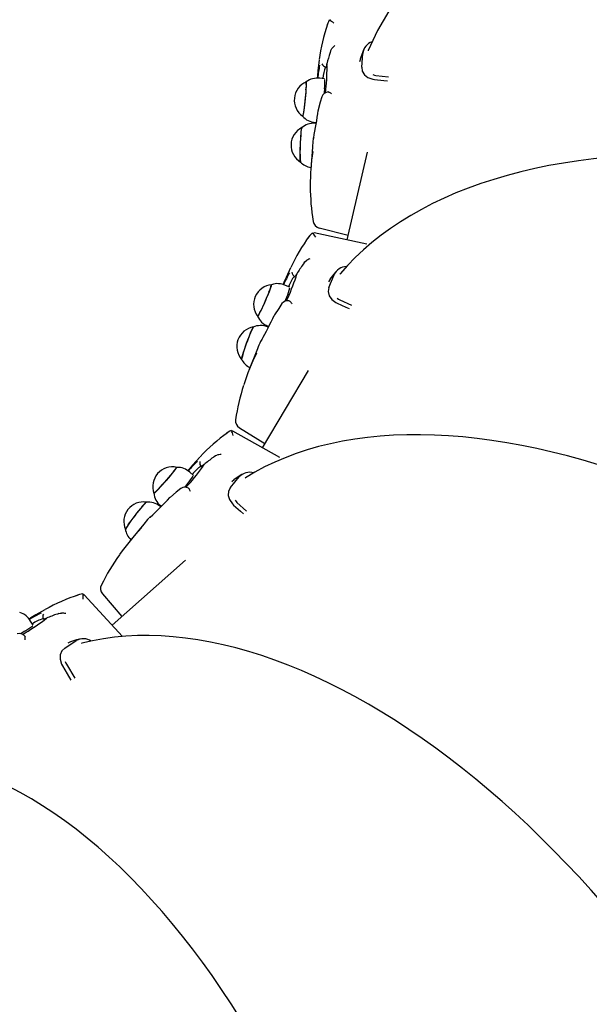
# Model space of a CAD drawing. Units: millimetres. Extents: x 6.2 to 21.9, y 6.5 to 18.7.
# Drawn here: x 12.4 to 12.8, y 10.7 to 11.3 of the extents above; entities that cross this region are included whole.
import ezdxf

# ---------------------------------------------------------------- set-up
doc = ezdxf.new("R2010")
doc.units = ezdxf.units.MM
doc.header["$LTSCALE"] = 130
doc.header["$PDSIZE"] = -1
doc.linetypes.add('SLD-Сплошная', pattern=[0])
doc.layers.add('ПРИМЕЧАНИЯ', color=7, linetype='SLD-Сплошная')
doc.styles.get("Standard").update_dxf_attribs({"font": 'isocpeui.ttf'})
doc.dimstyles.new('ISO-25', dxfattribs={"dimtxt": 2.5, "dimasz": 2.5, "dimexe": 1.25, "dimexo": 0.625, "dimtad": 1, "dimtxsty": 'Standard', "dimcen": 2.5, "dimadec": 0, "dimazin": 0, "dimtfac": 1, "dimtmove": 0, "dimatfit": 3, "dimfxl": 1, "dimarcsym": 0})

# ---------------------------------------------------------------- blocks, each defined once
blk = doc.blocks.new('_D_6')
at = {"color": 0, "lineweight": -2, "transparency": 16777216}
for p, q in [((8.70525, 14.19967), (8.70525, 6.49478)), ((20.04973, 10.13933), (20.04973, 6.49478)), ((9.00084, 6.62478), (19.75414, 6.62478))]:
    blk.add_line(p, q, dxfattribs=at)
at = {"color": 0, "transparency": 16777216}
for points in [[(9.00084, 6.67405), (9.00084, 6.57552), (8.70525, 6.62478)], [(19.75414, 6.67405), (19.75414, 6.57552), (20.04973, 6.62478)]]:
    blk.add_solid(points, dxfattribs=at)
at = {"layer": 'Defpoints', "color": 0, "transparency": 16777216}
for p in [(8.70525, 14.19967), (20.04973, 10.13933), (20.04973, 6.62478)]:
    blk.add_point(p, dxfattribs=at)
at = {"color": 0, "transparency": 16777216, "insert": (14.36191, 7.27511), "char_height": 0.458611, "attachment_point": 2}
blk.add_mtext('11,34м', dxfattribs=at)
blk = doc.blocks.new('_D_7')
at = {"color": 0, "lineweight": -2, "transparency": 16777216}
for p, q in [((10.84414, 16.26636), (21.92204, 16.26636)), ((21.79204, 15.97077), (21.79204, 8.77985)), ((12.21081, 8.48426), (21.92204, 8.48426))]:
    blk.add_line(p, q, dxfattribs=at)
at = {"color": 0, "transparency": 16777216}
for points in [[(21.74277, 15.97077), (21.8413, 15.97077), (21.79204, 16.26636)], [(21.74277, 8.77985), (21.8413, 8.77985), (21.79204, 8.48426)]]:
    blk.add_solid(points, dxfattribs=at)
at = {"layer": 'Defpoints', "color": 0, "transparency": 16777216}
for p in [(10.84414, 16.26636), (12.21081, 8.48426), (21.79204, 8.48426)]:
    blk.add_point(p, dxfattribs=at)
at = {"color": 0, "transparency": 16777216, "insert": (21.14171, 12.37531), "char_height": 0.458611, "attachment_point": 2, "rotation": 90}
blk.add_mtext('7,78м', dxfattribs=at)
blk = doc.blocks.new('*D18')
at = {"color": 0, "lineweight": -2, "transparency": 16777216}
for p, q in [((14.23969, 14.59788), (6.75555, 14.59788)), ((6.88555, 14.30229), (6.88555, 10.293)), ((12.13537, 9.99741), (6.75555, 9.99741))]:
    blk.add_line(p, q, dxfattribs=at)
at = {"color": 0, "transparency": 16777216}
for points in [[(6.83629, 14.30229), (6.93482, 14.30229), (6.88555, 14.59788)], [(6.83629, 10.293), (6.93482, 10.293), (6.88555, 9.99741)]]:
    blk.add_solid(points, dxfattribs=at)
at = {"layer": 'Defpoints', "color": 0, "transparency": 16777216}
for p in [(14.23969, 14.59788), (6.88555, 9.99741), (12.13537, 9.99741)]:
    blk.add_point(p, dxfattribs=at)
at = {"color": 0, "transparency": 16777216, "insert": (6.51039, 12.29765), "char_height": 0.458611, "attachment_point": 5, "rotation": 90}
blk.add_mtext('4,60м', dxfattribs=at)

msp = doc.modelspace()

# ---------------------------------------------------------------- linework, layer by layer
at = {"color": 7, "linetype": 'SLD-Сплошная', "lineweight": 25}
for p, q in [((12.63063, 11.29703), (12.63038, 11.29613)), ((12.64957, 11.28734), (12.65016, 11.29566)), ((12.62844, 11.28939), (12.62811, 11.28787)), ((12.62855, 11.28754), (12.62844, 11.28939)), ((12.64873, 11.29244), (12.64823, 11.29063)), ((12.62786, 11.2874), (12.62794, 11.28739)), ((12.62267, 11.2819), (12.62258, 11.28059)), ((12.62699, 11.28027), (12.62406, 11.28057)), ((12.65804, 11.28226), (12.66585, 11.28141)), ((12.62316, 11.26115), (12.62316, 11.26109)), ((12.62196, 11.25326), (12.62128, 11.25329)), ((12.62131, 11.25371), (12.62202, 11.25364)), ((12.62199, 11.25345), (12.62199, 11.25364)), ((12.61961, 11.23872), (12.61865, 11.22519)), ((12.64076, 11.18243), (12.653, 11.23565)), ((12.62383, 11.18969), (12.64142, 11.18529)), ((12.65258, 11.17995), (12.62062, 11.18665)), ((12.61457, 11.16854), (12.61405, 11.16775)), ((12.60899, 11.16021), (12.60907, 11.16017)), ((12.61015, 11.16193), (12.60938, 11.16058)), ((12.6097, 11.16013), (12.61015, 11.16193)), ((12.63041, 11.15865), (12.62938, 11.15707)), ((12.62966, 11.15354), (12.63275, 11.16128)), ((12.60237, 11.15655), (12.60189, 11.15533)), ((12.60599, 11.15368), (12.6033, 11.15486)), ((12.63618, 11.14612), (12.64335, 11.14293)), ((12.59652, 11.13664), (12.5965, 11.13658)), ((12.59298, 11.12949), (12.59234, 11.12972)), ((12.5925, 11.13011), (12.59315, 11.12983)), ((12.59306, 11.12966), (12.59312, 11.12984)), ((12.58631, 11.11635), (12.58128, 11.10376)), ((12.58931, 11.0563), (12.61718, 11.10326)), ((12.57539, 11.06837), (12.59081, 11.05882)), ((12.59981, 11.05033), (12.57141, 11.06645)), ((12.56013, 11.05104), (12.5594, 11.05045)), ((12.55228, 11.04481), (12.55234, 11.04475)), ((12.55391, 11.0461), (12.55276, 11.04505)), ((12.55293, 11.04452), (12.55391, 11.0461)), ((12.54486, 11.04334), (12.54403, 11.04233)), ((12.54744, 11.03951), (12.54522, 11.04145)), ((12.56993, 11.03216), (12.57524, 11.03859)), ((12.5722, 11.0368), (12.57075, 11.03561)), ((12.53322, 11.02616), (12.53319, 11.02611)), ((12.52767, 11.02043), (12.52713, 11.02085)), ((12.5274, 11.02117), (12.52794, 11.0207)), ((12.5278, 11.02056), (12.52791, 11.02072)), ((12.57388, 11.02311), (12.57974, 11.01789)), ((12.51732, 11.00995), (12.50869, 10.99949)), ((12.49819, 10.94856), (12.54273, 10.98808)), ((12.50451, 10.9417), (12.48121, 10.96695)), ((12.4923, 10.96757), (12.50407, 10.95378)), ((12.46577, 10.95572), (12.4649, 10.95538)), ((12.44889, 10.95303), (12.44779, 10.95232)), ((12.45017, 10.94859), (12.44866, 10.95112)), ((12.4564, 10.95217), (12.45644, 10.9521)), ((12.45693, 10.9517), (12.45834, 10.9529)), ((12.45834, 10.9529), (12.45693, 10.95225)), ((12.46936, 10.93474), (12.47638, 10.93926)), ((12.47294, 10.93848), (12.47119, 10.93779)), ((12.47036, 10.92492), (12.47542, 10.91636))]:
    msp.add_line(p, q, dxfattribs=at)
at = {"color": 7, "linetype": 'SLD-Сплошная', "lineweight": 25, "flags": 128}
for points in [[(13.47019, 11.23911), (13.46908, 11.24335), (13.46711, 11.24972), (13.46482, 11.25608), (13.46222, 11.26241), (13.45932, 11.26872), (13.45611, 11.27499), (13.45259, 11.28123), (13.44877, 11.28743), (13.44465, 11.29358), (13.44023, 11.29968), (13.43552, 11.30573), (13.43053, 11.31171), (13.42524, 11.31762), (13.41968, 11.32347), (13.41384, 11.32923), (13.40773, 11.33492), (13.40136, 11.34052), (13.39472, 11.34603), (13.38783, 11.35145), (13.38069, 11.35678), (13.37331, 11.362), (13.36568, 11.36711), (13.35783, 11.37212), (13.34974, 11.37701), (13.34144, 11.38179), (13.33293, 11.38645), (13.32421, 11.39099), (13.31528, 11.3954), (13.30617, 11.39968), (13.29687, 11.40383), (13.28738, 11.40784), (13.27773, 11.41172), (13.26791, 11.41545), (13.25794, 11.41904), (13.24781, 11.42249), (13.23754, 11.42579), (13.22714, 11.42893), (13.21661, 11.43193), (13.20596, 11.43476), (13.1952, 11.43745), (13.18434, 11.43997), (13.17338, 11.44233), (13.16234, 11.44453), (13.15122, 11.44656), (13.14003, 11.44843), (13.12878, 11.45013), (13.11748, 11.45166), (13.10613, 11.45302), (13.09475, 11.45421), (13.08334, 11.45523), (13.07191, 11.45608), (13.06047, 11.45676), (13.04903, 11.45726), (13.0376, 11.45758), (13.02618, 11.45774), (13.01479, 11.45772), (13.00344, 11.45752), (12.99212, 11.45716), (12.98085, 11.45661), (12.96965, 11.4559), (12.9585, 11.45501), (12.94744, 11.45395), (12.93646, 11.45271), (12.92557, 11.45131), (12.91478, 11.44974), (12.9041, 11.44799), (12.89354, 11.44608), (12.8831, 11.44401), (12.87279, 11.44177), (12.86262, 11.43936), (12.8526, 11.4368), (12.84274, 11.43407), (12.83303, 11.43119), (12.8235, 11.42815), (12.81415, 11.42495), (12.80498, 11.42161), (12.796, 11.41811), (12.78721, 11.41447), (12.77864, 11.41068), (12.77027, 11.40676), (12.76212, 11.40269), (12.7542, 11.39848), (12.74651, 11.39415), (12.73905, 11.38968), (12.73183, 11.38508), (12.72487, 11.38037), (12.71816, 11.37553), (12.7117, 11.37057), (12.70551, 11.3655), (12.69959, 11.36032), (12.69395, 11.35504), (12.68858, 11.34965), (12.6835, 11.34417), (12.67871, 11.3386), (12.67421, 11.33293), (12.67001, 11.32719), (12.6661, 11.32137), (12.6625, 11.31547), (12.6592, 11.30951), (12.65621, 11.30349), (12.65353, 11.29741), (12.65345, 11.29718)], [(12.62988, 11.31578), (12.63071, 11.31611), (12.63088, 11.3161)], [(12.63063, 11.29703), (12.63096, 11.29783), (12.63145, 11.29855)], [(12.65067, 11.29775), (12.64997, 11.29601), (12.64859, 11.29236)], [(12.62372, 11.2916), (12.62295, 11.28528), (12.62267, 11.2819)], [(12.62811, 11.28787), (12.628, 11.28747), (12.62794, 11.28743)], [(12.64957, 11.28734), (12.64991, 11.28485), (12.6512, 11.28268), (12.65335, 11.28099), (12.65624, 11.27994), (12.65732, 11.27977)], [(12.61377, 11.2575), (12.61387, 11.25764), (12.61401, 11.25813), (12.61418, 11.25896), (12.61437, 11.2601), (12.61458, 11.2615), (12.61479, 11.26312), (12.61501, 11.2649), (12.61522, 11.26679), (12.61542, 11.26872), (12.6156, 11.27062), (12.61575, 11.27243), (12.61587, 11.27408), (12.61596, 11.27553), (12.61601, 11.27672), (12.61601, 11.27761), (12.61598, 11.27817), (12.61591, 11.27839), (12.6159, 11.27839)], [(12.65625, 11.28276), (12.6573, 11.28238), (12.65804, 11.28226)], [(12.65732, 11.27977), (12.66297, 11.27915), (12.66526, 11.27891)], [(12.61574, 11.27358), (12.6156, 11.27188), (12.61544, 11.27004), (12.61526, 11.26814), (12.61506, 11.26623), (12.61484, 11.26437), (12.61463, 11.26264), (12.61441, 11.26109), (12.61421, 11.25977), (12.61403, 11.25874), (12.61387, 11.25801), (12.61374, 11.25763), (12.61365, 11.25757)], [(12.62696, 11.27411), (12.62681, 11.27215), (12.62673, 11.27125)], [(12.6291, 11.27226), (12.62916, 11.27229), (12.62958, 11.27222)], [(12.62542, 11.26935), (12.62442, 11.266), (12.62321, 11.26145)], [(12.61244, 11.22963), (12.61242, 11.22964), (12.61234, 11.22994), (12.61228, 11.23058), (12.61224, 11.23154), (12.61221, 11.2328), (12.61222, 11.23431), (12.61224, 11.23602), (12.61228, 11.23786), (12.61235, 11.23978), (12.61243, 11.24171), (12.61253, 11.24359), (12.61263, 11.24535), (12.61275, 11.24693), (12.61287, 11.24828), (12.61299, 11.24935), (12.6131, 11.25011), (12.61319, 11.25046)], [(12.62046, 11.24468), (12.62035, 11.24422), (12.62031, 11.24406), (12.62032, 11.24407)], [(13.39659, 10.85789), (13.39682, 10.862), (13.39688, 10.86867), (13.39664, 10.87542), (13.39609, 10.88224), (13.39525, 10.88914), (13.3941, 10.89609), (13.39265, 10.90311), (13.3909, 10.91018), (13.38885, 10.91729), (13.3865, 10.92445), (13.38386, 10.93164), (13.38092, 10.93885), (13.37769, 10.9461), (13.37417, 10.95336), (13.37037, 10.96063), (13.36628, 10.96791), (13.36192, 10.97518), (13.35727, 10.98246), (13.35236, 10.98972), (13.34718, 10.99696), (13.34174, 11.00418), (13.33603, 11.01138), (13.33008, 11.01854), (13.32387, 11.02566), (13.31742, 11.03274), (13.31073, 11.03977), (13.3038, 11.04675), (13.29665, 11.05367), (13.28927, 11.06052), (13.28167, 11.06731), (13.27386, 11.07402), (13.26585, 11.08065), (13.25764, 11.0872), (13.24923, 11.09366), (13.24063, 11.10003), (13.23186, 11.1063), (13.22291, 11.11246), (13.21379, 11.11852), (13.20451, 11.12447), (13.19508, 11.1303), (13.1855, 11.13601), (13.17579, 11.1416), (13.16594, 11.14705), (13.15597, 11.15238), (13.14588, 11.15756), (13.13568, 11.16261), (13.12538, 11.16751), (13.11499, 11.17227), (13.10451, 11.17687), (13.09395, 11.18132), (13.08333, 11.18561), (13.07264, 11.18973), (13.06189, 11.1937), (13.0511, 11.19749), (13.04028, 11.20111), (13.02942, 11.20456), (13.01854, 11.20784), (13.00765, 11.21094), (12.99676, 11.21385), (12.98586, 11.21658), (12.97498, 11.21913), (12.96412, 11.22149), (12.95329, 11.22366), (12.94249, 11.22564), (12.93173, 11.22743), (12.92103, 11.22902), (12.91038, 11.23042), (12.89981, 11.23162), (12.88931, 11.23263), (12.87889, 11.23343), (12.86856, 11.23404), (12.85834, 11.23445), (12.84822, 11.23466), (12.83821, 11.23467), (12.82833, 11.23448), (12.81858, 11.23408), (12.80896, 11.23349), (12.79948, 11.2327), (12.79016, 11.2317), (12.781, 11.23051), (12.772, 11.22912), (12.76317, 11.22753), (12.75452, 11.22574), (12.74606, 11.22376), (12.73779, 11.22158), (12.72971, 11.2192), (12.72184, 11.21664), (12.71419, 11.21389), (12.70675, 11.21094), (12.69953, 11.20781), (12.69255, 11.2045), (12.6858, 11.201), (12.67929, 11.19733), (12.67302, 11.19348), (12.66701, 11.18946), (12.66126, 11.18527), (12.65577, 11.18091), (12.65054, 11.1764), (12.64558, 11.17172), (12.6409, 11.16689), (12.6365, 11.16192), (12.63637, 11.16175)], [(12.61957, 11.18662), (12.62046, 11.18669), (12.62062, 11.18663)], [(12.61457, 11.16854), (12.61513, 11.1692), (12.61581, 11.16974)], [(12.60633, 11.16547), (12.60368, 11.15969), (12.60237, 11.15655)], [(12.60938, 11.16058), (12.60915, 11.16024), (12.60908, 11.16021)], [(12.63388, 11.16312), (12.63267, 11.16168), (12.63025, 11.15862)], [(12.58646, 11.13602), (12.5866, 11.13613), (12.58689, 11.13655), (12.5873, 11.13729), (12.58783, 11.13831), (12.58845, 11.13958), (12.58915, 11.14106), (12.5899, 11.14269), (12.59068, 11.14443), (12.59146, 11.1462), (12.5922, 11.14796), (12.5929, 11.14963), (12.59352, 11.15118), (12.59404, 11.15253), (12.59445, 11.15365), (12.59473, 11.15449), (12.59487, 11.15504), (12.59487, 11.15526), (12.59486, 11.15527)], [(12.62966, 11.15354), (12.62922, 11.15107), (12.62979, 11.1486), (12.63132, 11.14634), (12.63376, 11.14446), (12.63473, 11.14397)], [(12.59324, 11.15074), (12.59259, 11.14916), (12.59188, 11.14746), (12.59113, 11.1457), (12.59035, 11.14394), (12.58958, 11.14224), (12.58885, 11.14066), (12.58818, 11.13925), (12.58758, 11.13805), (12.58709, 11.13712), (12.58672, 11.13648), (12.58647, 11.13615), (12.58638, 11.13613)], [(12.60409, 11.14782), (12.60335, 11.146), (12.603, 11.14517)], [(12.63463, 11.14714), (12.63551, 11.14645), (12.63618, 11.14612)], [(12.60118, 11.14376), (12.5992, 11.14087), (12.59666, 11.13691)], [(12.60557, 11.14541), (12.60563, 11.14542), (12.60601, 11.14522)], [(12.63473, 11.14397), (12.63992, 11.14166), (12.64203, 11.14073)], [(12.57671, 11.10988), (12.5767, 11.1099), (12.57671, 11.1102), (12.57685, 11.11083), (12.5771, 11.11177), (12.57746, 11.11297), (12.57792, 11.11441), (12.57846, 11.11602), (12.57907, 11.11777), (12.57971, 11.11958), (12.58038, 11.12139), (12.58104, 11.12315), (12.58168, 11.1248), (12.58228, 11.12627), (12.5828, 11.12752), (12.58324, 11.1285), (12.58358, 11.12918), (12.58377, 11.12949)], [(12.58893, 11.12178), (12.58869, 11.12137), (12.58861, 11.12123), (12.58861, 11.12124)], [(12.5704, 11.06675), (12.57126, 11.06654), (12.5714, 11.06643)], [(13.21027, 10.5167), (13.21183, 10.52079), (13.21391, 10.52712), (13.21574, 10.53362), (13.2173, 10.54029), (13.21859, 10.54711), (13.21962, 10.55409), (13.22038, 10.56121), (13.22086, 10.56848), (13.22108, 10.57588), (13.22102, 10.58341), (13.22069, 10.59106), (13.22009, 10.59883), (13.21922, 10.60671), (13.21808, 10.6147), (13.21667, 10.62279), (13.215, 10.63096), (13.21306, 10.63922), (13.21085, 10.64756), (13.20838, 10.65598), (13.20566, 10.66445), (13.20267, 10.67299), (13.19943, 10.68158), (13.19594, 10.69022), (13.1922, 10.69889), (13.18821, 10.7076), (13.18398, 10.71634), (13.17951, 10.72509), (13.1748, 10.73386), (13.16986, 10.74264), (13.16469, 10.75141), (13.1593, 10.76018), (13.15369, 10.76894), (13.14786, 10.77768), (13.14182, 10.7864), (13.13557, 10.79508), (13.12912, 10.80372), (13.12247, 10.81232), (13.11563, 10.82087), (13.10861, 10.82936), (13.1014, 10.83779), (13.09402, 10.84614), (13.08647, 10.85442), (13.07875, 10.86262), (13.07087, 10.87073), (13.06284, 10.87874), (13.05467, 10.88666), (13.04635, 10.89446), (13.0379, 10.90216), (13.02932, 10.90973), (13.02062, 10.91719), (13.01181, 10.92451), (13.00288, 10.9317), (12.99386, 10.93874), (12.98474, 10.94564), (12.97553, 10.95239), (12.96624, 10.95899), (12.95688, 10.96542), (12.94745, 10.97169), (12.93796, 10.97778), (12.92841, 10.9837), (12.91882, 10.98944), (12.9092, 10.995), (12.89954, 11.00037), (12.88986, 11.00554), (12.88016, 11.01052), (12.87045, 11.0153), (12.86073, 11.01987), (12.85103, 11.02424), (12.84133, 11.0284), (12.83166, 11.03234), (12.82201, 11.03606), (12.81239, 11.03957), (12.80282, 11.04285), (12.79329, 11.04591), (12.78382, 11.04873), (12.77441, 11.05133), (12.76507, 11.05369), (12.7558, 11.05582), (12.74662, 11.05772), (12.73752, 11.05937), (12.72853, 11.06079), (12.71964, 11.06196), (12.71085, 11.0629), (12.70219, 11.06358), (12.69365, 11.06403), (12.68523, 11.06423), (12.67696, 11.06418), (12.66883, 11.06389), (12.66084, 11.06335), (12.65302, 11.06257), (12.64536, 11.06154), (12.63786, 11.06027), (12.63054, 11.05875), (12.6234, 11.057), (12.61645, 11.055), (12.6097, 11.05276), (12.60314, 11.05028), (12.59678, 11.04757), (12.59064, 11.04463), (12.58471, 11.04146), (12.579, 11.03806), (12.5788, 11.03793)], [(12.55135, 11.05063), (12.54706, 11.04593), (12.54486, 11.04334)], [(12.56013, 11.05104), (12.56086, 11.0515), (12.56167, 11.05181)], [(12.52345, 11.02863), (12.52362, 11.02869), (12.52402, 11.02901), (12.52464, 11.02959), (12.52545, 11.0304), (12.52643, 11.03142), (12.52755, 11.03261), (12.52876, 11.03394), (12.53003, 11.03536), (12.53131, 11.03681), (12.53256, 11.03825), (12.53373, 11.03964), (12.53479, 11.04092), (12.5357, 11.04205), (12.53643, 11.04299), (12.53696, 11.04371), (12.53726, 11.04419), (12.53732, 11.0444), (12.53732, 11.04441)], [(12.55276, 11.04505), (12.55244, 11.04479), (12.55237, 11.04478)], [(12.53439, 11.04059), (12.53329, 11.03928), (12.5321, 11.03788), (12.53084, 11.03643), (12.52957, 11.03499), (12.52832, 11.03361), (12.52714, 11.03232), (12.52607, 11.03118), (12.52514, 11.03023), (12.52439, 11.02949), (12.52383, 11.02899), (12.5235, 11.02875), (12.52341, 11.02876)], [(12.57687, 11.04), (12.57528, 11.039), (12.57204, 11.03682)], [(12.54383, 11.03451), (12.54258, 11.033), (12.54199, 11.03231)], [(12.56993, 11.03216), (12.56876, 11.02994), (12.56855, 11.02742), (12.56932, 11.0248), (12.57107, 11.02226), (12.57185, 11.0215)], [(12.53983, 11.03152), (12.53707, 11.02937), (12.53344, 11.02637)], [(12.54451, 11.03176), (12.54457, 11.03175), (12.54487, 11.03144)], [(12.5062, 11.0067), (12.50619, 11.00673), (12.5063, 11.00701), (12.50662, 11.00757), (12.50715, 11.00838), (12.50786, 11.00942), (12.50873, 11.01065), (12.50974, 11.01202), (12.51085, 11.0135), (12.51202, 11.01503), (12.5132, 11.01655), (12.51437, 11.01803), (12.51548, 11.0194), (12.51649, 11.02062), (12.51737, 11.02165), (12.51809, 11.02245), (12.51863, 11.023), (12.51889, 11.02323)], [(12.57185, 11.0215), (12.57609, 11.01772), (12.57781, 11.01619)], [(12.57271, 11.02455), (12.57335, 11.02363), (12.57388, 11.02311)], [(12.52147, 11.01431), (12.52111, 11.014), (12.52099, 11.01389), (12.521, 11.0139)], [(12.48034, 10.96755), (12.4811, 10.96708), (12.4812, 10.96694)], [(12.45729, 10.958), (12.45177, 10.95483), (12.44889, 10.95303)], [(12.46577, 10.95572), (12.46662, 10.95593), (12.46748, 10.95597)], [(12.45693, 10.95225), (12.45655, 10.9521), (12.45647, 10.95212)], [(12.44522, 10.94493), (12.44356, 10.94388), (12.44279, 10.94339)], [(12.44502, 10.9421), (12.44508, 10.94208), (12.44528, 10.94169)], [(12.47836, 10.9401), (12.47654, 10.93962), (12.47279, 10.93854)], [(12.9612, 10.35283), (12.96156, 10.35611), (12.96222, 10.36457), (12.96266, 10.37319), (12.96288, 10.38195), (12.96286, 10.39086), (12.96262, 10.3999), (12.96215, 10.40907), (12.96145, 10.41836), (12.96053, 10.42776), (12.95939, 10.43727), (12.95802, 10.44688), (12.95642, 10.45658), (12.95461, 10.46637), (12.95258, 10.47623), (12.95033, 10.48617), (12.94787, 10.49616), (12.94519, 10.50622), (12.9423, 10.51631), (12.9392, 10.52645), (12.9359, 10.53663), (12.93239, 10.54683), (12.92867, 10.55704), (12.92477, 10.56727), (12.92066, 10.57749), (12.91636, 10.58771), (12.91188, 10.59792), (12.90721, 10.60811), (12.90235, 10.61827), (12.89732, 10.62839), (12.89211, 10.63847), (12.88674, 10.6485), (12.88119, 10.65847), (12.87549, 10.66837), (12.86962, 10.6782), (12.86361, 10.68795), (12.85744, 10.69761), (12.85113, 10.70717), (12.84468, 10.71663), (12.8381, 10.72598), (12.83138, 10.73522), (12.82454, 10.74433), (12.81758, 10.7533), (12.81051, 10.76215), (12.80333, 10.77084), (12.79604, 10.77939), (12.78866, 10.78778), (12.78118, 10.796), (12.77362, 10.80406), (12.76597, 10.81194), (12.75825, 10.81963), (12.75046, 10.82714), (12.7426, 10.83446), (12.73468, 10.84157), (12.72672, 10.84849), (12.7187, 10.85519), (12.71064, 10.86168), (12.70255, 10.86794), (12.69443, 10.87398), (12.68629, 10.8798), (12.67813, 10.88538), (12.66996, 10.89072), (12.66178, 10.89581), (12.6536, 10.90067), (12.64543, 10.90527), (12.63728, 10.90961), (12.62914, 10.9137), (12.62103, 10.91753), (12.61295, 10.92109), (12.6049, 10.92439), (12.5969, 10.92741), (12.58895, 10.93017), (12.58106, 10.93264), (12.57322, 10.93484), (12.56545, 10.93676), (12.55776, 10.9384), (12.55015, 10.93976), (12.54262, 10.94083), (12.53519, 10.94161), (12.52786, 10.94211), (12.52063, 10.94232), (12.51351, 10.94225), (12.50651, 10.94189), (12.49963, 10.94124), (12.49288, 10.94031), (12.48627, 10.9391), (12.47979, 10.9376), (12.47959, 10.93754)], [(12.46936, 10.93474), (12.46757, 10.93299), (12.4666, 10.93065), (12.46653, 10.92792), (12.46743, 10.92497), (12.46794, 10.92401)], [(12.46969, 10.92665), (12.47001, 10.92558), (12.47036, 10.92492)], [(12.46794, 10.92401), (12.47083, 10.91912), (12.47306, 10.91533)], [(12.57959, 10.07932), (12.58302, 10.0816), (12.5884, 10.08555), (12.59366, 10.08978), (12.59879, 10.09431), (12.60381, 10.09911), (12.60869, 10.1042), (12.61344, 10.10956), (12.61805, 10.1152), (12.62252, 10.1211), (12.62684, 10.12726), (12.63102, 10.13369), (12.63504, 10.14037), (12.63891, 10.14729), (12.64261, 10.15445), (12.64616, 10.16186), (12.64954, 10.16949), (12.65275, 10.17734), (12.65579, 10.18541), (12.65866, 10.1937), (12.66136, 10.20219), (12.66389, 10.21087), (12.66623, 10.21975), (12.6684, 10.22881), (12.67039, 10.23804), (12.67219, 10.24745), (12.67381, 10.25702), (12.67525, 10.26674), (12.67651, 10.27662), (12.67758, 10.28663), (12.67846, 10.29678), (12.67916, 10.30705), (12.67967, 10.31744), (12.67999, 10.32794), (12.68013, 10.33854), (12.68008, 10.34924), (12.67985, 10.36002), (12.67942, 10.37088), (12.67881, 10.38181), (12.67802, 10.3928), (12.67704, 10.40385), (12.67588, 10.41494), (12.67453, 10.42606), (12.673, 10.43722), (12.67129, 10.44839), (12.6694, 10.45958), (12.66734, 10.47077), (12.66509, 10.48195), (12.66268, 10.49312), (12.66009, 10.50427), (12.65732, 10.51539), (12.65439, 10.52647), (12.6513, 10.5375), (12.64804, 10.54847), (12.64461, 10.55939), (12.64103, 10.57023), (12.63729, 10.58099), (12.6334, 10.59166), (12.62935, 10.60223), (12.62516, 10.61271), (12.62083, 10.62307), (12.61635, 10.6333), (12.61173, 10.64342), (12.60698, 10.65339), (12.6021, 10.66323), (12.59709, 10.67291), (12.59195, 10.68244), (12.5867, 10.6918), (12.58133, 10.70099), (12.57584, 10.71), (12.57025, 10.71882), (12.56455, 10.72746), (12.55875, 10.73589), (12.55286, 10.74412), (12.54688, 10.75214), (12.5408, 10.75993), (12.53464, 10.76751), (12.52841, 10.77486), (12.5221, 10.78197), (12.51572, 10.78884), (12.50928, 10.79546), (12.50277, 10.80184), (12.49621, 10.80795), (12.4896, 10.81381), (12.48294, 10.8194), (12.47624, 10.82472), (12.46951, 10.82976), (12.46274, 10.83452), (12.45595, 10.83901), (12.44914, 10.8432), (12.44231, 10.8471), (12.43547, 10.85071), (12.42863, 10.85403), (12.42179, 10.85704), (12.41495, 10.85975), (12.40813, 10.86215), (12.40133, 10.86425), (12.39455, 10.86604), (12.38781, 10.86752), (12.38109, 10.86869), (12.37442, 10.86955), (12.3678, 10.87009), (12.36759, 10.8701)]]:
    msp.add_lwpolyline(points, dxfattribs=at)
at = {"color": 251, "linetype": 'SLD-Сплошная', "true_color": 0x636466}
msp.add_arc((12.21081, 11.28426), 2.8, 153.94649, 296.50038, dxfattribs=at)
at = {"color": 7, "linetype": 'SLD-Сплошная', "lineweight": 25}
for centre, radius, start, end in [((12.74571, 11.27507), 0.1231, 161.87612, 172.16078), ((12.63733, 11.31064), 0.00905, 145.3832, 170.96943), ((12.62456, 11.30421), 0.01273, 50.93897, 65.30507), ((12.65866, 11.29467), 0.00856, 108.87392, 173.32247), ((12.75975, 11.2552), 0.13569, 162.44578, 165.40609), ((12.63935, 11.29247), 0.00997, 127.40229, 142.45343), ((12.62823, 11.29038), 0.003, 198.9364, 262.91707), ((12.69398, 11.27424), 0.0714, 168.44095, 174.89073), ((12.65269, 11.27874), 0.02669, 160.76065, 176.49809), ((12.50282, 11.28766), 0.12573, 352.72611, 359.94674), ((12.62061, 11.26735), 0.012, 113.14859, 235.16519), ((12.60133, 11.27608), 0.01462, 350.13333, 8.8565), ((12.62254, 11.26972), 0.01092, 81.97896, 127.19738), ((12.57921, 11.2786), 0.04796, 354.61908, 1.55249), ((12.62937, 11.26813), 0.00413, 93.64054, 162.83626), ((12.62636, 11.26517), 0.00775, 51.09246, 65.43393), ((12.2731, 11.30994), 0.35345, 349.30724, 352.05551), ((12.62613, 11.26073), 0.003, 166.08749, 171.82214), ((12.62047, 11.24222), 0.01106, 85.7982, 131.90571), ((12.62201, 11.26467), 0.01094, 220.27903, 266.35643), ((12.61866, 11.23988), 0.012, 116.73295, 238.74956), ((12.63129, 11.2459), 0.01872, 165.63724, 180.22241), ((12.70693, 11.23637), 0.09483, 174.27533, 184.03716), ((12.74974, 11.2295), 0.13046, 173.82253, 175.94887), ((12.62303, 11.2433), 0.003, 148.89232, 173.82284), ((12.74894, 11.21597), 0.13061, 171.15268, 180.31217), ((12.6203, 11.23751), 0.01114, 223.98577, 261.98953), ((12.745, 11.2148), 0.12666, 179.91379, 189.57686), ((12.62504, 11.19452), 0.005, 189.21248, 255.98058), ((12.71749, 11.11256), 0.1231, 144.14087, 154.42553), ((12.6251, 11.17945), 0.00905, 127.64795, 153.23419), ((12.61098, 11.17722), 0.01273, 33.20372, 47.56982), ((12.62149, 11.16154), 0.00997, 109.66704, 124.71818), ((12.72481, 11.08937), 0.13569, 144.71053, 147.67084), ((12.64055, 11.15775), 0.00856, 91.13867, 155.58722), ((12.66796, 11.12754), 0.0714, 150.7057, 157.15548), ((12.48998, 11.19854), 0.12573, 334.99086, 342.21149), ((12.63001, 11.14439), 0.02669, 143.0254, 158.76284), ((12.61025, 11.16293), 0.003, 181.20115, 245.18183), ((12.59598, 11.14332), 0.012, 95.41334, 217.42995), ((12.58028, 11.15751), 0.01462, 332.39808, 351.12125), ((12.59854, 11.14499), 0.01092, 64.24371, 109.46213), ((12.55998, 11.16665), 0.04796, 336.88383, 343.81724), ((12.60456, 11.1414), 0.00413, 75.90529, 145.10101), ((12.60079, 11.13949), 0.00775, 33.35721, 47.69868), ((12.5965, 11.14034), 0.01094, 202.54378, 248.62118), ((12.27796, 11.28975), 0.35345, 331.57199, 334.32026), ((12.59922, 11.13533), 0.003, 148.35224, 154.08689), ((12.58576, 11.11775), 0.012, 98.9977, 221.01431), ((12.59962, 11.11964), 0.01872, 147.90199, 162.48716), ((12.58819, 11.11942), 0.01106, 68.06295, 114.17046), ((12.66876, 11.08752), 0.09483, 156.54008, 166.30191), ((12.59096, 11.11967), 0.003, 131.15707, 156.08759), ((12.70745, 11.06793), 0.13046, 156.08728, 158.21362), ((12.58659, 11.11499), 0.01114, 206.25053, 244.25428), ((12.70256, 11.05529), 0.13061, 153.41743, 162.57692), ((12.69845, 11.05537), 0.12666, 162.17854, 171.84161), ((12.57802, 11.07261), 0.005, 171.47723, 238.24533), ((12.64111, 10.96638), 0.1231, 126.40562, 136.69028), ((12.57348, 11.05823), 0.00905, 109.9127, 135.49894), ((12.55935, 11.06041), 0.01273, 15.46847, 29.83458), ((12.64101, 10.94205), 0.13569, 126.97529, 129.93559), ((12.56459, 11.04227), 0.00997, 91.93179, 106.98294), ((12.53474, 11.03269), 0.012, 77.67809, 199.6947), ((12.52411, 11.05099), 0.01462, 314.66283, 333.386), ((12.53769, 11.0335), 0.01092, 46.50846, 91.72688), ((12.4506, 11.11757), 0.12573, 317.25561, 324.47624), ((12.59849, 10.99573), 0.0714, 132.97046, 139.42023), ((12.56748, 11.02334), 0.02669, 125.29015, 141.02759), ((12.55431, 11.04702), 0.003, 163.4659, 227.44658), ((12.50756, 11.06587), 0.04796, 319.14858, 326.08199), ((12.58159, 11.03285), 0.00856, 73.40342, 137.85197), ((12.54233, 11.02824), 0.00413, 58.17004, 127.36576), ((12.53433, 11.02969), 0.01094, 184.80853, 230.88593), ((12.53539, 11.02409), 0.003, 130.61699, 136.35165), ((12.53816, 11.02757), 0.00775, 15.62196, 29.96343), ((12.51722, 11.01145), 0.012, 81.26246, 203.27906), ((12.53099, 11.00902), 0.01872, 130.16675, 144.75191), ((12.52005, 11.0123), 0.01106, 50.3277, 96.43521), ((12.27644, 11.26903), 0.35345, 313.83674, 316.58501), ((12.58707, 10.95736), 0.09483, 138.80483, 148.56666), ((12.52276, 11.01169), 0.003, 113.42182, 138.35234), ((12.61795, 10.92693), 0.13046, 138.35203, 140.47837), ((12.60944, 10.91637), 0.13061, 135.68218, 144.84167), ((12.51717, 11.00857), 0.01114, 188.51528, 226.51903), ((12.60555, 10.91771), 0.12666, 144.44329, 154.10636), ((12.49609, 10.97081), 0.005, 153.74198, 220.51008), ((12.51711, 10.85041), 0.1231, 108.67037, 118.95503), ((12.48068, 10.9585), 0.00905, 92.17745, 117.76369), ((12.46789, 10.96488), 0.01273, 357.73322, 12.09932), ((12.43906, 10.94584), 0.01092, 28.77321, 73.99163), ((12.48547, 10.89134), 0.0714, 115.23521, 121.68498), ((12.45901, 10.95366), 0.003, 145.73065, 209.71133), ((12.50961, 10.82727), 0.13569, 109.24003, 112.20034), ((12.46735, 10.94601), 0.00997, 74.19654, 89.24768), ((12.38172, 11.05245), 0.12573, 299.52036, 306.74099), ((12.46434, 10.92709), 0.02669, 107.5549, 123.29234), ((12.44188, 10.93942), 0.00413, 40.43479, 109.63051), ((12.42022, 10.98586), 0.04796, 301.41333, 308.34674), ((12.4377, 10.94005), 0.00775, 357.88671, 12.22818), ((12.48067, 10.93185), 0.00856, 55.66817, 120.11672)]:
    msp.add_arc(centre, radius, start, end, dxfattribs=at)
at = {"layer": 'ПРИМЕЧАНИЯ', "color": 251, "lineweight": 35, "true_color": 0x636466}
msp.add_arc((12.21081, 11.28426), 2.8, 153.94649, 296.50038, dxfattribs=at)

# ---------------------------------------------------------------- dimensions: what is measured, and where the dimension line sits
at = {"color": 251, "true_color": 0x636466}
for base, p1, p2, angle, picture, middle in [((21.79204, 8.48426), (10.84414, 16.26636), (12.21081, 8.48426), 90, '_D_7', (21.79204, 12.37531)), ((20.04973, 6.62478), (8.70525, 14.19967), (20.04973, 10.13933), 0, '_D_6', (14.36191, 6.62478))]:
    dim = msp.add_linear_dim(base=base, p1=p1, p2=p2, angle=angle, dimstyle='ISO-25', override={"dimtxt": 0.458611, "dimasz": 0.295589, "dimexe": 0.13, "dimexo": 0, "dimgap": 0.1, "dimzin": 1, "dimpost": 'м', "dimadec": 2, "dimtdec": 3, "dimtzin": 1}, dxfattribs=at)
    dim.commit()
    dim.dimension.update_dxf_attribs({"geometry": picture, "text_midpoint": middle, "dimtype": 160})
dim = msp.add_linear_dim(base=(6.88555, 9.99741), p1=(14.23969, 14.59788), p2=(12.13537, 9.99741), angle=90, dimstyle='ISO-25', override={"dimtxt": 0.458611, "dimasz": 0.295589, "dimexe": 0.13, "dimexo": 0, "dimgap": 0.1, "dimtih": 0, "dimtoh": 0, "dimzin": 1, "dimpost": 'м', "dimadec": 2, "dimtdec": 3, "dimtzin": 1})
dim.commit()
dim.dimension.update_dxf_attribs({"geometry": '*D18', "text_midpoint": (6.51039, 12.29765)})

doc.saveas('drawing.dxf')
